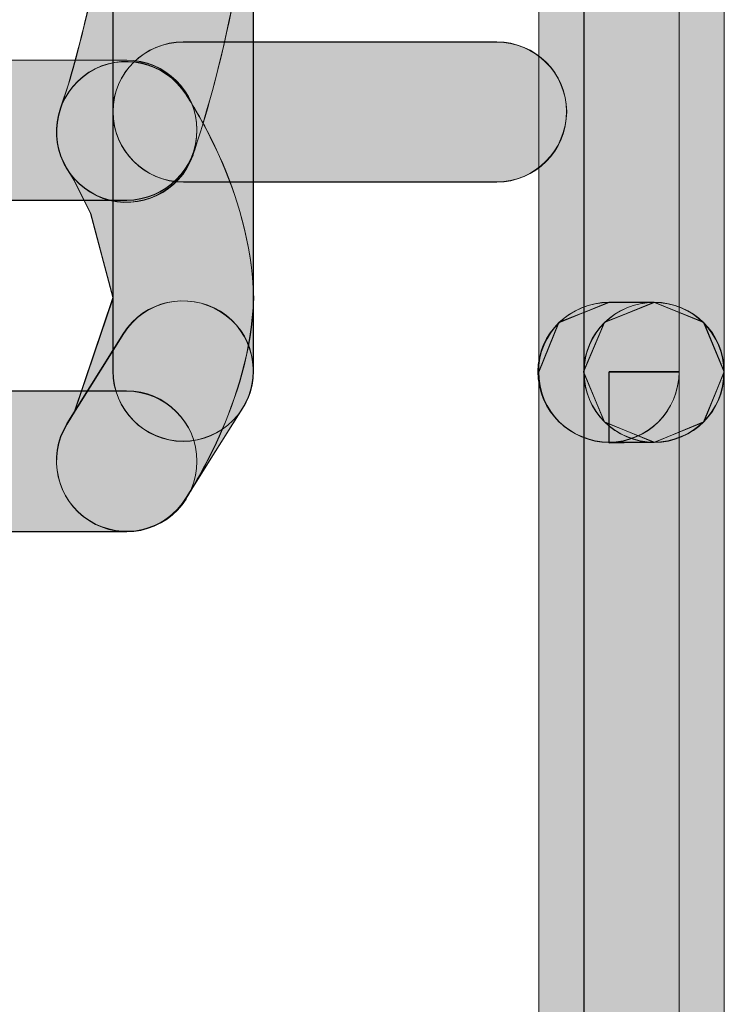
# Model space of a CAD drawing. Units: inches. Extents: x 0 to 216, y 69 to 210.
# Drawn here: x 159 to 160, y 172 to 173 of the extents above; entities that cross this region are included whole.
import ezdxf

# ---------------------------------------------------------------- set-up
doc = ezdxf.new("R2010")
doc.units = ezdxf.units.IN
doc.header["$MEASUREMENT"] = 0
doc.layers.add('Livello 1', color=7, linetype='Continuous')

# ---------------------------------------------------------------- blocks, each defined once
blk = doc.blocks.new('block 429')
at = {"layer": 'Livello 1', "lineweight": 0}
blk.add_lwpolyline([(160.0609, 172.7081), (160.1311, 172.6792), (160.1608, 172.6084), (160.1311, 172.5376), (160.0609, 172.5082), (159.9902, 172.5376), (159.9603, 172.6084), (159.9902, 172.6792), (160.0609, 172.7081)], dxfattribs=at)
blk = doc.blocks.new('block 428')
at = {"layer": 'Livello 1'}
blk.add_blockref('block 429', (0, 0), dxfattribs=at)
blk = doc.blocks.new('block 431')
at = {"layer": 'Livello 1', "lineweight": 0}
blk.add_lwpolyline([(160.0612, 172.708), (160.1315, 172.6792), (160.1608, 172.6089), (160.1315, 172.5373), (160.0612, 172.5085), (159.9902, 172.5373), (159.9603, 172.6089), (159.9902, 172.6792), (160.0612, 172.708)], dxfattribs=at)
blk = doc.blocks.new('block 432')
at = {"layer": 'Livello 1'}
h = blk.add_hatch(color=7, dxfattribs=at)
h.dxf.hatch_style = 2
h.paths.add_polyline_path([(160.0612, 172.7078), (160.1315, 172.6796), (160.1604, 172.6093), (160.1315, 172.5369), (160.0612, 172.5087), (159.9899, 172.5369), (159.9603, 172.6093), (159.9899, 172.6796)])
at = {"layer": 'Livello 1', "lineweight": 0}
blk.add_lwpolyline([(160.0612, 172.7078), (160.1315, 172.6796), (160.1604, 172.6093), (160.1315, 172.5369), (160.0612, 172.5087), (159.9899, 172.5369), (159.9603, 172.6093), (159.9899, 172.6796), (160.0612, 172.7078), (160.0612, 172.7078)], dxfattribs=at)
blk = doc.blocks.new('block 430')
at = {"layer": 'Livello 1'}
for name in ['block 431', 'block 432']:
    blk.add_blockref(name, (0, 0), dxfattribs=at)
blk = doc.blocks.new('block 439')
at = {"layer": 'Livello 1', "lineweight": 0}
blk.add_open_spline([(159.8962, 172.6084), (159.8962, 172.6084), (159.8962, 174.223), (159.8962, 174.223), (159.8962, 174.2781), (159.941, 174.3227), (159.9964, 174.3227), (160.0516, 174.3227), (160.0963, 174.2781), (160.0963, 174.223), (160.0963, 174.223), (160.0963, 172.6084), (160.0963, 172.6084), (160.0963, 172.5531), (160.0516, 172.5082), (159.9964, 172.5082), (159.941, 172.5082), (159.8962, 172.5531), (159.8962, 172.6084)], degree=3, knots=[0, 0, 0, 0, 1, 1, 1, 2, 2, 2, 3, 3, 3, 4, 4, 4, 5, 5, 5, 6, 6, 6, 6], dxfattribs=at)
blk = doc.blocks.new('block 438')
at = {"layer": 'Livello 1'}
blk.add_blockref('block 439', (0, 0), dxfattribs=at)
blk = doc.blocks.new('block 441')
at = {"layer": 'Livello 1', "lineweight": 0}
blk.add_open_spline([(159.8962, 172.6089), (159.8962, 172.6089), (159.8962, 174.2236), (159.8962, 174.2236), (159.8962, 174.2783), (159.9406, 174.3225), (159.9968, 174.3225), (160.0512, 174.3225), (160.0963, 174.2783), (160.0963, 174.2236), (160.0963, 174.2236), (160.0963, 172.6089), (160.0963, 172.6089), (160.0963, 172.5528), (160.0512, 172.5085), (159.9968, 172.5085), (159.9406, 172.5085), (159.8962, 172.5528), (159.8962, 172.6089)], degree=3, knots=[0, 0, 0, 0, 1, 1, 1, 2, 2, 2, 3, 3, 3, 4, 4, 4, 5, 5, 5, 6, 6, 6, 6], dxfattribs=at)
blk = doc.blocks.new('block 442')
at = {"layer": 'Livello 1'}
h = blk.add_hatch(color=7, dxfattribs=at)
h.dxf.hatch_style = 2
edge = h.paths.add_edge_path()
edge.add_spline(control_points=[(159.8962, 172.6093), (159.8962, 172.6093), (159.8962, 174.2235), (159.8962, 174.2235), (159.8962, 174.2783), (159.9406, 174.3222), (159.9968, 174.3222), (160.0509, 174.3222), (160.0963, 174.2783), (160.0963, 174.2235), (160.0963, 174.2235), (160.0963, 172.6093), (160.0963, 172.6093), (160.0963, 172.5526), (160.0509, 172.5087), (159.9968, 172.5087), (159.9406, 172.5087), (159.8962, 172.5526), (159.8962, 172.6093)], knot_values=[0, 0, 0, 0, 1, 1, 1, 2, 2, 2, 3, 3, 3, 4, 4, 4, 5, 5, 5, 6, 6, 6, 6], degree=3, periodic=1)
at = {"layer": 'Livello 1', "lineweight": 0}
blk.add_open_spline([(159.8962, 172.6093), (159.8962, 172.6093), (159.8962, 174.2235), (159.8962, 174.2235), (159.8962, 174.2783), (159.9406, 174.3222), (159.9968, 174.3222), (160.0509, 174.3222), (160.0963, 174.2783), (160.0963, 174.2235), (160.0963, 174.2235), (160.0963, 172.6093), (160.0963, 172.6093), (160.0963, 172.5526), (160.0509, 172.5087), (159.9968, 172.5087), (159.9406, 172.5087), (159.8962, 172.5526), (159.8962, 172.6093)], degree=3, knots=[0, 0, 0, 0, 1, 1, 1, 2, 2, 2, 3, 3, 3, 4, 4, 4, 5, 5, 5, 6, 6, 6, 6], dxfattribs=at)
blk = doc.blocks.new('block 440')
at = {"layer": 'Livello 1'}
for name in ['block 441', 'block 442']:
    blk.add_blockref(name, (0, 0), dxfattribs=at)
blk = doc.blocks.new('block 454')
at = {"layer": 'Livello 1', "lineweight": 0}
blk.add_open_spline([(159.9606, 89.0499), (159.9606, 89.0499), (159.9606, 172.6084), (159.9606, 172.6084), (159.9606, 172.663), (160.0054, 172.7081), (160.0609, 172.7081), (160.116, 172.7081), (160.1608, 172.663), (160.1608, 172.6084), (160.1608, 172.6084), (160.1608, 89.0499), (160.1608, 89.0499), (160.1608, 88.9947), (160.116, 88.9496), (160.0609, 88.9496), (160.0054, 88.9496), (159.9606, 88.9947), (159.9606, 89.0499)], degree=3, knots=[0, 0, 0, 0, 1, 1, 1, 2, 2, 2, 3, 3, 3, 4, 4, 4, 5, 5, 5, 6, 6, 6, 6], dxfattribs=at)
blk = doc.blocks.new('block 453')
at = {"layer": 'Livello 1'}
blk.add_blockref('block 454', (0, 0), dxfattribs=at)
blk = doc.blocks.new('block 456')
at = {"layer": 'Livello 1', "lineweight": 0}
blk.add_open_spline([(159.961, 89.0492), (159.961, 89.0492), (159.961, 172.6089), (159.961, 172.6089), (159.961, 172.6637), (160.005, 172.708), (160.0612, 172.708), (160.116, 172.708), (160.1608, 172.6637), (160.1608, 172.6089), (160.1608, 172.6089), (160.1608, 89.0492), (160.1608, 89.0492), (160.1608, 88.9944), (160.116, 88.9503), (160.0612, 88.9503), (160.005, 88.9503), (159.961, 88.9944), (159.961, 89.0492)], degree=3, knots=[0, 0, 0, 0, 1, 1, 1, 2, 2, 2, 3, 3, 3, 4, 4, 4, 5, 5, 5, 6, 6, 6, 6], dxfattribs=at)
blk = doc.blocks.new('block 457')
at = {"layer": 'Livello 1'}
h = blk.add_hatch(color=7, dxfattribs=at)
h.dxf.hatch_style = 2
edge = h.paths.add_edge_path()
edge.add_spline(control_points=[(159.9606, 89.0488), (159.9606, 89.0488), (159.9606, 172.6093), (159.9606, 172.6093), (159.9606, 172.6639), (160.005, 172.7078), (160.0612, 172.7078), (160.116, 172.7078), (160.1604, 172.6639), (160.1604, 172.6093), (160.1604, 172.6093), (160.1604, 89.0488), (160.1604, 89.0488), (160.1604, 88.9941), (160.116, 88.9503), (160.0612, 88.9503), (160.005, 88.9503), (159.9606, 88.9941), (159.9606, 89.0488)], knot_values=[0, 0, 0, 0, 1, 1, 1, 2, 2, 2, 3, 3, 3, 4, 4, 4, 5, 5, 5, 6, 6, 6, 6], degree=3, periodic=1)
at = {"layer": 'Livello 1', "lineweight": 0}
blk.add_open_spline([(159.9606, 89.0488), (159.9606, 89.0488), (159.9606, 172.6093), (159.9606, 172.6093), (159.9606, 172.6639), (160.005, 172.7078), (160.0612, 172.7078), (160.116, 172.7078), (160.1604, 172.6639), (160.1604, 172.6093), (160.1604, 172.6093), (160.1604, 89.0488), (160.1604, 89.0488), (160.1604, 88.9941), (160.116, 88.9503), (160.0612, 88.9503), (160.005, 88.9503), (159.9606, 88.9941), (159.9606, 89.0488)], degree=3, knots=[0, 0, 0, 0, 1, 1, 1, 2, 2, 2, 3, 3, 3, 4, 4, 4, 5, 5, 5, 6, 6, 6, 6], dxfattribs=at)
blk = doc.blocks.new('block 455')
at = {"layer": 'Livello 1'}
for name in ['block 457', 'block 456']:
    blk.add_blockref(name, (0, 0), dxfattribs=at)
blk = doc.blocks.new('block 544')
at = {"layer": 'Livello 1', "lineweight": 0}
blk.add_open_spline([(159.8962, 89.0499), (159.8962, 89.0499), (159.8962, 172.6084), (159.8962, 172.6084), (159.8962, 172.6084), (159.9251, 172.6787), (159.9251, 172.6787), (159.9251, 172.6787), (159.9964, 172.7081), (159.9964, 172.7081), (159.9964, 172.7081), (160.0605, 172.7081), (160.0605, 172.7081), (160.1156, 172.7081), (160.1601, 172.663), (160.1601, 172.6084), (160.1601, 172.5531), (160.1156, 172.5082), (160.0605, 172.5082), (160.0605, 172.5082), (159.9964, 172.5076), (159.9964, 172.5076), (159.9964, 172.5076), (159.9964, 172.6084), (159.9964, 172.6084), (159.9964, 172.6084), (160.0963, 172.6084), (160.0963, 172.6084), (160.0963, 172.6084), (160.0963, 89.0499), (160.0963, 89.0499), (160.0963, 88.9947), (160.0516, 88.95), (159.9964, 88.95), (159.941, 88.95), (159.8962, 88.9947), (159.8962, 89.0499)], degree=3, knots=[0, 0, 0, 0, 1, 1, 1, 2, 2, 2, 3, 3, 3, 4, 4, 4, 5, 5, 5, 6, 6, 6, 7, 7, 7, 8, 8, 8, 9, 9, 9, 10, 10, 10, 11, 11, 11, 12, 12, 12, 12], dxfattribs=at)
blk = doc.blocks.new('block 543')
at = {"layer": 'Livello 1'}
blk.add_blockref('block 544', (0, 0), dxfattribs=at)
blk = doc.blocks.new('block 546')
at = {"layer": 'Livello 1', "lineweight": 0}
blk.add_open_spline([(159.8962, 89.0492), (159.8962, 89.0492), (159.8962, 172.6089), (159.8962, 172.6089), (159.8962, 172.6089), (159.9251, 172.6792), (159.9251, 172.6792), (159.9251, 172.6792), (159.9968, 172.708), (159.9968, 172.708), (159.9968, 172.708), (160.0605, 172.708), (160.0605, 172.708), (160.116, 172.708), (160.1601, 172.6637), (160.1601, 172.6089), (160.1601, 172.5528), (160.116, 172.5085), (160.0605, 172.5085), (160.0605, 172.5085), (159.9968, 172.5073), (159.9968, 172.5073), (159.9968, 172.5073), (159.9968, 172.6089), (159.9968, 172.6089), (159.9968, 172.6089), (160.0963, 172.6089), (160.0963, 172.6089), (160.0963, 172.6089), (160.0963, 89.0492), (160.0963, 89.0492), (160.0963, 88.9944), (160.0512, 88.9503), (159.9968, 88.9503), (159.9406, 88.9503), (159.8962, 88.9944), (159.8962, 89.0492)], degree=3, knots=[0, 0, 0, 0, 1, 1, 1, 2, 2, 2, 3, 3, 3, 4, 4, 4, 5, 5, 5, 6, 6, 6, 7, 7, 7, 8, 8, 8, 9, 9, 9, 10, 10, 10, 11, 11, 11, 12, 12, 12, 12], dxfattribs=at)
blk = doc.blocks.new('block 547')
at = {"layer": 'Livello 1'}
h = blk.add_hatch(color=7, dxfattribs=at)
h.dxf.hatch_style = 2
edge = h.paths.add_edge_path()
edge.add_spline(control_points=[(159.8962, 89.0488), (159.8962, 89.0488), (159.8962, 172.6093), (159.8962, 172.6093), (159.8962, 172.6093), (159.9251, 172.6796), (159.9251, 172.6796), (159.9251, 172.6796), (159.9968, 172.7078), (159.9968, 172.7078), (159.9968, 172.7078), (160.0602, 172.7078), (160.0602, 172.7078), (160.116, 172.7078), (160.1601, 172.6639), (160.1601, 172.6093), (160.1601, 172.5526), (160.116, 172.5087), (160.0602, 172.5087), (160.0602, 172.5087), (159.9968, 172.5076), (159.9968, 172.5076), (159.9968, 172.5076), (159.9968, 172.6093), (159.9968, 172.6093), (159.9968, 172.6093), (160.0963, 172.6093), (160.0963, 172.6093), (160.0963, 172.6093), (160.0963, 89.0488), (160.0963, 89.0488), (160.0963, 88.9941), (160.0509, 88.9503), (159.9968, 88.9503), (159.9406, 88.9503), (159.8962, 88.9941), (159.8962, 89.0488)], knot_values=[0, 0, 0, 0, 1, 1, 1, 2, 2, 2, 3, 3, 3, 4, 4, 4, 5, 5, 5, 6, 6, 6, 7, 7, 7, 8, 8, 8, 9, 9, 9, 10, 10, 10, 11, 11, 11, 12, 12, 12, 12], degree=3, periodic=1)
at = {"layer": 'Livello 1', "lineweight": 0}
blk.add_open_spline([(159.8962, 89.0488), (159.8962, 89.0488), (159.8962, 172.6093), (159.8962, 172.6093), (159.8962, 172.6093), (159.9251, 172.6796), (159.9251, 172.6796), (159.9251, 172.6796), (159.9968, 172.7078), (159.9968, 172.7078), (159.9968, 172.7078), (160.0602, 172.7078), (160.0602, 172.7078), (160.116, 172.7078), (160.1601, 172.6639), (160.1601, 172.6093), (160.1601, 172.5526), (160.116, 172.5087), (160.0602, 172.5087), (160.0602, 172.5087), (159.9968, 172.5076), (159.9968, 172.5076), (159.9968, 172.5076), (159.9968, 172.6093), (159.9968, 172.6093), (159.9968, 172.6093), (160.0963, 172.6093), (160.0963, 172.6093), (160.0963, 172.6093), (160.0963, 89.0488), (160.0963, 89.0488), (160.0963, 88.9941), (160.0509, 88.9503), (159.9968, 88.9503), (159.9406, 88.9503), (159.8962, 88.9941), (159.8962, 89.0488)], degree=3, knots=[0, 0, 0, 0, 1, 1, 1, 2, 2, 2, 3, 3, 3, 4, 4, 4, 5, 5, 5, 6, 6, 6, 7, 7, 7, 8, 8, 8, 9, 9, 9, 10, 10, 10, 11, 11, 11, 12, 12, 12, 12], dxfattribs=at)
blk = doc.blocks.new('block 545')
at = {"layer": 'Livello 1'}
for name in ['block 546', 'block 547']:
    blk.add_blockref(name, (0, 0), dxfattribs=at)
blk = doc.blocks.new('block 564')
at = {"layer": 'Livello 1', "lineweight": 0}
blk.add_open_spline([(159.9964, 172.7081), (159.9964, 172.7081), (160.0605, 172.7081), (160.0605, 172.7081), (160.1156, 172.7081), (160.1601, 172.6635), (160.1601, 172.6084), (160.1601, 172.5528), (160.1156, 172.5082), (160.0605, 172.5082), (160.0605, 172.5082), (159.9964, 172.5082), (159.9964, 172.5082), (159.9413, 172.5082), (159.8958, 172.5528), (159.8958, 172.6084), (159.8958, 172.6635), (159.9413, 172.7081), (159.9964, 172.7081)], degree=3, knots=[0, 0, 0, 0, 1, 1, 1, 2, 2, 2, 3, 3, 3, 4, 4, 4, 5, 5, 5, 6, 6, 6, 6], dxfattribs=at)
blk = doc.blocks.new('block 563')
at = {"layer": 'Livello 1'}
blk.add_blockref('block 564', (0, 0), dxfattribs=at)
blk = doc.blocks.new('block 566')
at = {"layer": 'Livello 1', "lineweight": 0}
blk.add_open_spline([(159.9968, 172.708), (159.9968, 172.708), (160.0605, 172.708), (160.0605, 172.708), (160.116, 172.708), (160.1601, 172.6637), (160.1601, 172.6089), (160.1601, 172.5528), (160.116, 172.5085), (160.0605, 172.5085), (160.0605, 172.5085), (159.9968, 172.5085), (159.9968, 172.5085), (159.9413, 172.5085), (159.8955, 172.5528), (159.8955, 172.6089), (159.8955, 172.6637), (159.9413, 172.708), (159.9968, 172.708)], degree=3, knots=[0, 0, 0, 0, 1, 1, 1, 2, 2, 2, 3, 3, 3, 4, 4, 4, 5, 5, 5, 6, 6, 6, 6], dxfattribs=at)
blk = doc.blocks.new('block 567')
at = {"layer": 'Livello 1'}
h = blk.add_hatch(color=7, dxfattribs=at)
h.dxf.hatch_style = 2
edge = h.paths.add_edge_path()
edge.add_spline(control_points=[(159.9968, 172.7078), (159.9968, 172.7078), (160.0602, 172.7078), (160.0602, 172.7078), (160.116, 172.7078), (160.1601, 172.6639), (160.1601, 172.6093), (160.1601, 172.5526), (160.116, 172.5087), (160.0602, 172.5087), (160.0602, 172.5087), (159.9968, 172.5087), (159.9968, 172.5087), (159.9413, 172.5087), (159.8951, 172.5526), (159.8951, 172.6093), (159.8951, 172.6639), (159.9413, 172.7078), (159.9968, 172.7078)], knot_values=[0, 0, 0, 0, 1, 1, 1, 2, 2, 2, 3, 3, 3, 4, 4, 4, 5, 5, 5, 6, 6, 6, 6], degree=3, periodic=1)
at = {"layer": 'Livello 1', "lineweight": 0}
blk.add_open_spline([(159.9968, 172.7078), (159.9968, 172.7078), (160.0602, 172.7078), (160.0602, 172.7078), (160.116, 172.7078), (160.1601, 172.6639), (160.1601, 172.6093), (160.1601, 172.5526), (160.116, 172.5087), (160.0602, 172.5087), (160.0602, 172.5087), (159.9968, 172.5087), (159.9968, 172.5087), (159.9413, 172.5087), (159.8951, 172.5526), (159.8951, 172.6093), (159.8951, 172.6639), (159.9413, 172.7078), (159.9968, 172.7078)], degree=3, knots=[0, 0, 0, 0, 1, 1, 1, 2, 2, 2, 3, 3, 3, 4, 4, 4, 5, 5, 5, 6, 6, 6, 6], dxfattribs=at)
blk = doc.blocks.new('block 565')
at = {"layer": 'Livello 1'}
for name in ['block 567', 'block 566']:
    blk.add_blockref(name, (0, 0), dxfattribs=at)
blk = doc.blocks.new('block 569')
at = {"layer": 'Livello 1', "lineweight": 0}
blk.add_open_spline([(159.9606, 172.6084), (159.9606, 172.6084), (159.9606, 174.223), (159.9606, 174.223), (159.9606, 174.2781), (160.0054, 174.3227), (160.0609, 174.3227), (160.116, 174.3227), (160.1608, 174.2781), (160.1608, 174.223), (160.1608, 174.223), (160.1608, 172.6084), (160.1608, 172.6084), (160.1608, 172.5531), (160.116, 172.5082), (160.0609, 172.5082), (160.0054, 172.5082), (159.9606, 172.5531), (159.9606, 172.6084)], degree=3, knots=[0, 0, 0, 0, 1, 1, 1, 2, 2, 2, 3, 3, 3, 4, 4, 4, 5, 5, 5, 6, 6, 6, 6], dxfattribs=at)
blk = doc.blocks.new('block 568')
at = {"layer": 'Livello 1'}
blk.add_blockref('block 569', (0, 0), dxfattribs=at)
blk = doc.blocks.new('block 571')
at = {"layer": 'Livello 1', "lineweight": 0}
blk.add_open_spline([(159.961, 172.6089), (159.961, 172.6089), (159.961, 174.2236), (159.961, 174.2236), (159.961, 174.2783), (160.005, 174.3225), (160.0612, 174.3225), (160.116, 174.3225), (160.1608, 174.2783), (160.1608, 174.2236), (160.1608, 174.2236), (160.1608, 172.6089), (160.1608, 172.6089), (160.1608, 172.5528), (160.116, 172.5085), (160.0612, 172.5085), (160.005, 172.5085), (159.961, 172.5528), (159.961, 172.6089)], degree=3, knots=[0, 0, 0, 0, 1, 1, 1, 2, 2, 2, 3, 3, 3, 4, 4, 4, 5, 5, 5, 6, 6, 6, 6], dxfattribs=at)
blk = doc.blocks.new('block 572')
at = {"layer": 'Livello 1'}
h = blk.add_hatch(color=7, dxfattribs=at)
h.dxf.hatch_style = 2
edge = h.paths.add_edge_path()
edge.add_spline(control_points=[(159.9606, 172.6093), (159.9606, 172.6093), (159.9606, 174.2235), (159.9606, 174.2235), (159.9606, 174.2783), (160.005, 174.3222), (160.0612, 174.3222), (160.116, 174.3222), (160.1604, 174.2783), (160.1604, 174.2235), (160.1604, 174.2235), (160.1604, 172.6093), (160.1604, 172.6093), (160.1604, 172.5526), (160.116, 172.5087), (160.0612, 172.5087), (160.005, 172.5087), (159.9606, 172.5526), (159.9606, 172.6093)], knot_values=[0, 0, 0, 0, 1, 1, 1, 2, 2, 2, 3, 3, 3, 4, 4, 4, 5, 5, 5, 6, 6, 6, 6], degree=3, periodic=1)
at = {"layer": 'Livello 1', "lineweight": 0}
blk.add_open_spline([(159.9606, 172.6093), (159.9606, 172.6093), (159.9606, 174.2235), (159.9606, 174.2235), (159.9606, 174.2783), (160.005, 174.3222), (160.0612, 174.3222), (160.116, 174.3222), (160.1604, 174.2783), (160.1604, 174.2235), (160.1604, 174.2235), (160.1604, 172.6093), (160.1604, 172.6093), (160.1604, 172.5526), (160.116, 172.5087), (160.0612, 172.5087), (160.005, 172.5087), (159.9606, 172.5526), (159.9606, 172.6093)], degree=3, knots=[0, 0, 0, 0, 1, 1, 1, 2, 2, 2, 3, 3, 3, 4, 4, 4, 5, 5, 5, 6, 6, 6, 6], dxfattribs=at)
blk = doc.blocks.new('block 570')
at = {"layer": 'Livello 1'}
for name in ['block 572', 'block 571']:
    blk.add_blockref(name, (0, 0), dxfattribs=at)
blk = doc.blocks.new('block 659')
at = {"layer": 'Livello 1', "lineweight": 0}
blk.add_open_spline([(159.8366, 172.8795), (159.8366, 172.8795), (159.3898, 172.8795), (159.3898, 172.8795), (159.3346, 172.8795), (159.2895, 172.9242), (159.2895, 172.9798), (159.2895, 173.0351), (159.3346, 173.0795), (159.3898, 173.0795), (159.3898, 173.0795), (159.8366, 173.0795), (159.8366, 173.0795), (159.8914, 173.0795), (159.9361, 173.0351), (159.9361, 172.9798), (159.9361, 172.9242), (159.8914, 172.8795), (159.8366, 172.8795)], degree=3, knots=[0, 0, 0, 0, 1, 1, 1, 2, 2, 2, 3, 3, 3, 4, 4, 4, 5, 5, 5, 6, 6, 6, 6], dxfattribs=at)
blk = doc.blocks.new('block 658')
at = {"layer": 'Livello 1'}
blk.add_blockref('block 659', (0, 0), dxfattribs=at)
blk = doc.blocks.new('block 661')
at = {"layer": 'Livello 1', "lineweight": 0}
blk.add_open_spline([(159.8362, 172.8799), (159.8362, 172.8799), (159.3894, 172.8799), (159.3894, 172.8799), (159.3346, 172.8799), (159.2895, 172.9243), (159.2895, 172.9803), (159.2895, 173.0351), (159.3346, 173.0794), (159.3894, 173.0794), (159.3894, 173.0794), (159.8362, 173.0794), (159.8362, 173.0794), (159.891, 173.0794), (159.9361, 173.0351), (159.9361, 172.9803), (159.9361, 172.9243), (159.891, 172.8799), (159.8362, 172.8799)], degree=3, knots=[0, 0, 0, 0, 1, 1, 1, 2, 2, 2, 3, 3, 3, 4, 4, 4, 5, 5, 5, 6, 6, 6, 6], dxfattribs=at)
blk = doc.blocks.new('block 662')
at = {"layer": 'Livello 1'}
h = blk.add_hatch(color=7, dxfattribs=at)
h.dxf.hatch_style = 2
edge = h.paths.add_edge_path()
edge.add_spline(control_points=[(159.8362, 172.8797), (159.8362, 172.8797), (159.3894, 172.8797), (159.3894, 172.8797), (159.3346, 172.8797), (159.2892, 172.9247), (159.2892, 172.9803), (159.2892, 173.0351), (159.3346, 173.079), (159.3894, 173.079), (159.3894, 173.079), (159.8362, 173.079), (159.8362, 173.079), (159.891, 173.079), (159.9358, 173.0351), (159.9358, 172.9803), (159.9358, 172.9247), (159.891, 172.8797), (159.8362, 172.8797)], knot_values=[0, 0, 0, 0, 1, 1, 1, 2, 2, 2, 3, 3, 3, 4, 4, 4, 5, 5, 5, 6, 6, 6, 6], degree=3, periodic=1)
at = {"layer": 'Livello 1', "lineweight": 0}
blk.add_open_spline([(159.8362, 172.8797), (159.8362, 172.8797), (159.3894, 172.8797), (159.3894, 172.8797), (159.3346, 172.8797), (159.2892, 172.9247), (159.2892, 172.9803), (159.2892, 173.0351), (159.3346, 173.079), (159.3894, 173.079), (159.3894, 173.079), (159.8362, 173.079), (159.8362, 173.079), (159.891, 173.079), (159.9358, 173.0351), (159.9358, 172.9803), (159.9358, 172.9247), (159.891, 172.8797), (159.8362, 172.8797)], degree=3, knots=[0, 0, 0, 0, 1, 1, 1, 2, 2, 2, 3, 3, 3, 4, 4, 4, 5, 5, 5, 6, 6, 6, 6], dxfattribs=at)
blk = doc.blocks.new('block 660')
at = {"layer": 'Livello 1'}
for name in ['block 662', 'block 661']:
    blk.add_blockref(name, (0, 0), dxfattribs=at)
blk = doc.blocks.new('block 679')
at = {"layer": 'Livello 1', "lineweight": 0}
blk.add_open_spline([(159.3091, 172.8534), (159.3091, 172.8534), (158.7562, 172.8534), (158.7562, 172.8534), (158.7014, 172.8534), (158.6559, 172.898), (158.6559, 172.9536), (158.6559, 173.0087), (158.7014, 173.0533), (158.7562, 173.0533), (158.7562, 173.0533), (159.3091, 173.0533), (159.3091, 173.0533), (159.3639, 173.0533), (159.409, 173.0087), (159.409, 172.9536), (159.409, 172.898), (159.3639, 172.8534), (159.3091, 172.8534)], degree=3, knots=[0, 0, 0, 0, 1, 1, 1, 2, 2, 2, 3, 3, 3, 4, 4, 4, 5, 5, 5, 6, 6, 6, 6], dxfattribs=at)
blk = doc.blocks.new('block 678')
at = {"layer": 'Livello 1'}
blk.add_blockref('block 679', (0, 0), dxfattribs=at)
blk = doc.blocks.new('block 681')
at = {"layer": 'Livello 1', "lineweight": 0}
blk.add_open_spline([(159.3091, 172.8539), (159.3091, 172.8539), (158.7559, 172.8539), (158.7559, 172.8539), (158.7011, 172.8539), (158.6556, 172.8981), (158.6556, 172.9543), (158.6556, 173.0089), (158.7011, 173.0533), (158.7559, 173.0533), (158.7559, 173.0533), (159.3091, 173.0533), (159.3091, 173.0533), (159.3639, 173.0533), (159.409, 173.0089), (159.409, 172.9543), (159.409, 172.8981), (159.3639, 172.8539), (159.3091, 172.8539)], degree=3, knots=[0, 0, 0, 0, 1, 1, 1, 2, 2, 2, 3, 3, 3, 4, 4, 4, 5, 5, 5, 6, 6, 6, 6], dxfattribs=at)
blk = doc.blocks.new('block 682')
at = {"layer": 'Livello 1'}
h = blk.add_hatch(color=7, dxfattribs=at)
h.dxf.hatch_style = 2
edge = h.paths.add_edge_path()
edge.add_spline(control_points=[(159.3088, 172.8534), (159.3088, 172.8534), (158.7555, 172.8534), (158.7555, 172.8534), (158.7011, 172.8534), (158.6556, 172.8983), (158.6556, 172.954), (158.6556, 173.0086), (158.7011, 173.0535), (158.7555, 173.0535), (158.7555, 173.0535), (159.3088, 173.0535), (159.3088, 173.0535), (159.3639, 173.0535), (159.409, 173.0086), (159.409, 172.954), (159.409, 172.8983), (159.3639, 172.8534), (159.3088, 172.8534)], knot_values=[0, 0, 0, 0, 1, 1, 1, 2, 2, 2, 3, 3, 3, 4, 4, 4, 5, 5, 5, 6, 6, 6, 6], degree=3, periodic=1)
at = {"layer": 'Livello 1', "lineweight": 0}
blk.add_open_spline([(159.3088, 172.8534), (159.3088, 172.8534), (158.7555, 172.8534), (158.7555, 172.8534), (158.7011, 172.8534), (158.6556, 172.8983), (158.6556, 172.954), (158.6556, 173.0086), (158.7011, 173.0535), (158.7555, 173.0535), (158.7555, 173.0535), (159.3088, 173.0535), (159.3088, 173.0535), (159.3639, 173.0535), (159.409, 173.0086), (159.409, 172.954), (159.409, 172.8983), (159.3639, 172.8534), (159.3088, 172.8534)], degree=3, knots=[0, 0, 0, 0, 1, 1, 1, 2, 2, 2, 3, 3, 3, 4, 4, 4, 5, 5, 5, 6, 6, 6, 6], dxfattribs=at)
blk = doc.blocks.new('block 680')
at = {"layer": 'Livello 1'}
for name in ['block 682', 'block 681']:
    blk.add_blockref(name, (0, 0), dxfattribs=at)
blk = doc.blocks.new('block 684')
at = {"layer": 'Livello 1', "lineweight": 0}
blk.add_open_spline([(159.224, 172.5343), (159.224, 172.5343), (159.2344, 172.5514), (159.2344, 172.5514), (159.2344, 172.5514), (159.2898, 172.7142), (159.2898, 172.7142), (159.2898, 172.7142), (159.2578, 172.8346), (159.2578, 172.8346), (159.2578, 172.8346), (159.2344, 172.8814), (159.2344, 172.8814), (159.2344, 172.8814), (159.2247, 172.8976), (159.2247, 172.8976), (159.1951, 172.944), (159.2082, 173.0056), (159.2551, 173.0359), (159.3009, 173.0654), (159.3629, 173.0525), (159.3932, 173.0056), (159.3956, 172.9982), (159.4862, 172.8713), (159.49, 172.7142), (159.4859, 172.5633), (159.3956, 172.436), (159.3939, 172.4281), (159.3643, 172.3812), (159.3026, 172.3674), (159.2557, 172.3964), (159.2089, 172.4258), (159.1951, 172.4878), (159.224, 172.5343)], degree=3, knots=[0, 0, 0, 0, 1, 1, 1, 2, 2, 2, 3, 3, 3, 4, 4, 4, 5, 5, 5, 6, 6, 6, 7, 7, 7, 8, 8, 8, 9, 9, 9, 10, 10, 10, 11, 11, 11, 11], dxfattribs=at)
blk = doc.blocks.new('block 683')
at = {"layer": 'Livello 1'}
blk.add_blockref('block 684', (0, 0), dxfattribs=at)
blk = doc.blocks.new('block 686')
at = {"layer": 'Livello 1', "lineweight": 0}
blk.add_open_spline([(159.2237, 172.5347), (159.2237, 172.5347), (159.2344, 172.5516), (159.2344, 172.5516), (159.2344, 172.5516), (159.2895, 172.7145), (159.2895, 172.7145), (159.2895, 172.7145), (159.2578, 172.8344), (159.2578, 172.8344), (159.2578, 172.8344), (159.2344, 172.8813), (159.2344, 172.8813), (159.2344, 172.8813), (159.2244, 172.8969), (159.2244, 172.8969), (159.1951, 172.9438), (159.2082, 173.0051), (159.2551, 173.0363), (159.3009, 173.0651), (159.3632, 173.052), (159.3932, 173.0051), (159.396, 172.9986), (159.4866, 172.8708), (159.4897, 172.7145), (159.4859, 172.5633), (159.396, 172.4356), (159.3939, 172.4277), (159.3646, 172.3809), (159.3026, 172.3678), (159.2557, 172.3965), (159.2089, 172.4265), (159.1951, 172.4877), (159.2237, 172.5347)], degree=3, knots=[0, 0, 0, 0, 1, 1, 1, 2, 2, 2, 3, 3, 3, 4, 4, 4, 5, 5, 5, 6, 6, 6, 7, 7, 7, 8, 8, 8, 9, 9, 9, 10, 10, 10, 11, 11, 11, 11], dxfattribs=at)
blk = doc.blocks.new('block 687')
at = {"layer": 'Livello 1'}
h = blk.add_hatch(color=7, dxfattribs=at)
h.dxf.hatch_style = 2
edge = h.paths.add_edge_path()
edge.add_spline(control_points=[(159.2234, 172.535), (159.2234, 172.535), (159.234, 172.5516), (159.234, 172.5516), (159.234, 172.5516), (159.2892, 172.7147), (159.2892, 172.7147), (159.2892, 172.7147), (159.2575, 172.8348), (159.2575, 172.8348), (159.2575, 172.8348), (159.234, 172.8818), (159.234, 172.8818), (159.234, 172.8818), (159.2244, 172.8973), (159.2244, 172.8973), (159.1951, 172.9441), (159.2082, 173.0048), (159.2551, 173.0359), (159.3005, 173.0652), (159.3629, 173.0516), (159.3932, 173.0048), (159.3956, 172.9989), (159.4866, 172.8709), (159.4897, 172.7147), (159.4855, 172.5633), (159.3956, 172.4355), (159.3939, 172.4275), (159.3646, 172.3807), (159.3026, 172.3679), (159.2557, 172.3964), (159.2089, 172.4267), (159.1951, 172.4871), (159.2234, 172.535)], knot_values=[0, 0, 0, 0, 1, 1, 1, 2, 2, 2, 3, 3, 3, 4, 4, 4, 5, 5, 5, 6, 6, 6, 7, 7, 7, 8, 8, 8, 9, 9, 9, 10, 10, 10, 11, 11, 11, 11], degree=3, periodic=1)
at = {"layer": 'Livello 1', "lineweight": 0}
blk.add_open_spline([(159.2234, 172.535), (159.2234, 172.535), (159.234, 172.5516), (159.234, 172.5516), (159.234, 172.5516), (159.2892, 172.7147), (159.2892, 172.7147), (159.2892, 172.7147), (159.2575, 172.8348), (159.2575, 172.8348), (159.2575, 172.8348), (159.234, 172.8818), (159.234, 172.8818), (159.234, 172.8818), (159.2244, 172.8973), (159.2244, 172.8973), (159.1951, 172.9441), (159.2082, 173.0048), (159.2551, 173.0359), (159.3005, 173.0652), (159.3629, 173.0516), (159.3932, 173.0048), (159.3956, 172.9989), (159.4866, 172.8709), (159.4897, 172.7147), (159.4855, 172.5633), (159.3956, 172.4355), (159.3939, 172.4275), (159.3646, 172.3807), (159.3026, 172.3679), (159.2557, 172.3964), (159.2089, 172.4267), (159.1951, 172.4871), (159.2234, 172.535)], degree=3, knots=[0, 0, 0, 0, 1, 1, 1, 2, 2, 2, 3, 3, 3, 4, 4, 4, 5, 5, 5, 6, 6, 6, 7, 7, 7, 8, 8, 8, 9, 9, 9, 10, 10, 10, 11, 11, 11, 11], dxfattribs=at)
blk = doc.blocks.new('block 685')
at = {"layer": 'Livello 1'}
for name in ['block 687', 'block 686']:
    blk.add_blockref(name, (0, 0), dxfattribs=at)
blk = doc.blocks.new('block 689')
at = {"layer": 'Livello 1', "lineweight": 0}
blk.add_open_spline([(159.4742, 172.5569), (159.4742, 172.5569), (159.3939, 172.4286), (159.3939, 172.4286), (159.3643, 172.3817), (159.3026, 172.3671), (159.2557, 172.3969), (159.2089, 172.4258), (159.1951, 172.4878), (159.224, 172.5349), (159.224, 172.5349), (159.3047, 172.6635), (159.3047, 172.6635), (159.3339, 172.71), (159.3956, 172.7242), (159.4425, 172.6947), (159.4893, 172.6658), (159.5031, 172.6038), (159.4742, 172.5569)], degree=3, knots=[0, 0, 0, 0, 1, 1, 1, 2, 2, 2, 3, 3, 3, 4, 4, 4, 5, 5, 5, 6, 6, 6, 6], dxfattribs=at)
blk = doc.blocks.new('block 688')
at = {"layer": 'Livello 1'}
blk.add_blockref('block 689', (0, 0), dxfattribs=at)
blk = doc.blocks.new('block 691')
at = {"layer": 'Livello 1', "lineweight": 0}
blk.add_open_spline([(159.4742, 172.5567), (159.4742, 172.5567), (159.3939, 172.4291), (159.3939, 172.4291), (159.3646, 172.3821), (159.3026, 172.3666), (159.2557, 172.3965), (159.2089, 172.4265), (159.1951, 172.4877), (159.2237, 172.5347), (159.2237, 172.5347), (159.3047, 172.6637), (159.3047, 172.6637), (159.3339, 172.7106), (159.396, 172.7237), (159.4428, 172.6949), (159.4897, 172.6663), (159.5034, 172.6038), (159.4742, 172.5567)], degree=3, knots=[0, 0, 0, 0, 1, 1, 1, 2, 2, 2, 3, 3, 3, 4, 4, 4, 5, 5, 5, 6, 6, 6, 6], dxfattribs=at)
blk = doc.blocks.new('block 692')
at = {"layer": 'Livello 1'}
h = blk.add_hatch(color=7, dxfattribs=at)
h.dxf.hatch_style = 2
edge = h.paths.add_edge_path()
edge.add_spline(control_points=[(159.4738, 172.5566), (159.4738, 172.5566), (159.3939, 172.4296), (159.3939, 172.4296), (159.3646, 172.3817), (159.3026, 172.3661), (159.2557, 172.3964), (159.2089, 172.4267), (159.1951, 172.4871), (159.2234, 172.535), (159.2234, 172.535), (159.3043, 172.6639), (159.3043, 172.6639), (159.3336, 172.7107), (159.3956, 172.7235), (159.4425, 172.6952), (159.4897, 172.6659), (159.5031, 172.6034), (159.4738, 172.5566)], knot_values=[0, 0, 0, 0, 1, 1, 1, 2, 2, 2, 3, 3, 3, 4, 4, 4, 5, 5, 5, 6, 6, 6, 6], degree=3, periodic=1)
at = {"layer": 'Livello 1', "lineweight": 0}
blk.add_open_spline([(159.4738, 172.5566), (159.4738, 172.5566), (159.3939, 172.4296), (159.3939, 172.4296), (159.3646, 172.3817), (159.3026, 172.3661), (159.2557, 172.3964), (159.2089, 172.4267), (159.1951, 172.4871), (159.2234, 172.535), (159.2234, 172.535), (159.3043, 172.6639), (159.3043, 172.6639), (159.3336, 172.7107), (159.3956, 172.7235), (159.4425, 172.6952), (159.4897, 172.6659), (159.5031, 172.6034), (159.4738, 172.5566)], degree=3, knots=[0, 0, 0, 0, 1, 1, 1, 2, 2, 2, 3, 3, 3, 4, 4, 4, 5, 5, 5, 6, 6, 6, 6], dxfattribs=at)
blk = doc.blocks.new('block 690')
at = {"layer": 'Livello 1'}
for name in ['block 691', 'block 692']:
    blk.add_blockref(name, (0, 0), dxfattribs=at)
blk = doc.blocks.new('block 694')
at = {"layer": 'Livello 1', "lineweight": 0}
blk.add_open_spline([(159.4035, 173.92), (159.4049, 173.9139), (159.489, 173.6814), (159.4893, 173.4194), (159.489, 173.1572), (159.4049, 172.9238), (159.4035, 172.9183), (159.3849, 172.8658), (159.3277, 172.8382), (159.2757, 172.8566), (159.2234, 172.8754), (159.1961, 172.9324), (159.2151, 172.985), (159.2151, 172.985), (159.2261, 173.0194), (159.2261, 173.0194), (159.2471, 173.0892), (159.2898, 173.2557), (159.2895, 173.4194), (159.2895, 173.5288), (159.2709, 173.6387), (159.2516, 173.72), (159.2516, 173.72), (159.2261, 173.818), (159.2261, 173.818), (159.2261, 173.818), (159.2151, 173.853), (159.2151, 173.853), (159.1961, 173.9048), (159.2234, 173.9623), (159.2757, 173.9808), (159.3277, 173.999), (159.3849, 173.972), (159.4035, 173.92)], degree=3, knots=[0, 0, 0, 0, 1, 1, 1, 2, 2, 2, 3, 3, 3, 4, 4, 4, 5, 5, 5, 6, 6, 6, 7, 7, 7, 8, 8, 8, 9, 9, 9, 10, 10, 10, 11, 11, 11, 11], dxfattribs=at)
blk = doc.blocks.new('block 693')
at = {"layer": 'Livello 1'}
blk.add_blockref('block 694', (0, 0), dxfattribs=at)
blk = doc.blocks.new('block 696')
at = {"layer": 'Livello 1', "lineweight": 0}
blk.add_open_spline([(159.4035, 173.92), (159.4049, 173.9134), (159.489, 173.6814), (159.4897, 173.4196), (159.489, 173.1576), (159.4049, 172.9243), (159.4035, 172.9178), (159.3849, 172.8656), (159.3274, 172.8382), (159.2754, 172.8565), (159.2234, 172.8761), (159.1958, 172.9321), (159.2147, 172.9855), (159.2147, 172.9855), (159.2258, 173.0194), (159.2258, 173.0194), (159.2471, 173.0899), (159.2895, 173.2552), (159.2895, 173.4196), (159.2895, 173.5289), (159.2709, 173.6385), (159.252, 173.7205), (159.252, 173.7205), (159.2258, 173.8183), (159.2258, 173.8183), (159.2258, 173.8183), (159.2147, 173.8535), (159.2147, 173.8535), (159.1958, 173.9043), (159.2234, 173.9629), (159.2754, 173.9811), (159.3274, 173.9994), (159.3849, 173.972), (159.4035, 173.92)], degree=3, knots=[0, 0, 0, 0, 1, 1, 1, 2, 2, 2, 3, 3, 3, 4, 4, 4, 5, 5, 5, 6, 6, 6, 7, 7, 7, 8, 8, 8, 9, 9, 9, 10, 10, 10, 11, 11, 11, 11], dxfattribs=at)
blk = doc.blocks.new('block 697')
at = {"layer": 'Livello 1'}
h = blk.add_hatch(color=7, dxfattribs=at)
h.dxf.hatch_style = 2
edge = h.paths.add_edge_path()
edge.add_spline(control_points=[(159.4035, 173.9198), (159.4046, 173.9129), (159.489, 173.6816), (159.4897, 173.4197), (159.489, 173.157), (159.4046, 172.9247), (159.4035, 172.9178), (159.3849, 172.8651), (159.3274, 172.8377), (159.275, 172.8563), (159.2234, 172.8758), (159.1955, 172.9324), (159.2147, 172.9851), (159.2147, 172.9851), (159.2258, 173.0194), (159.2258, 173.0194), (159.2468, 173.0897), (159.2892, 173.2547), (159.2892, 173.4197), (159.2892, 173.5291), (159.2709, 173.6385), (159.2516, 173.7205), (159.2516, 173.7205), (159.2258, 173.8182), (159.2258, 173.8182), (159.2258, 173.8182), (159.2147, 173.8533), (159.2147, 173.8533), (159.1955, 173.9041), (159.2234, 173.9627), (159.275, 173.9813), (159.3274, 173.9989), (159.3849, 173.9715), (159.4035, 173.9198)], knot_values=[0, 0, 0, 0, 1, 1, 1, 2, 2, 2, 3, 3, 3, 4, 4, 4, 5, 5, 5, 6, 6, 6, 7, 7, 7, 8, 8, 8, 9, 9, 9, 10, 10, 10, 11, 11, 11, 11], degree=3, periodic=1)
at = {"layer": 'Livello 1', "lineweight": 0}
blk.add_open_spline([(159.4035, 173.9198), (159.4046, 173.9129), (159.489, 173.6816), (159.4897, 173.4197), (159.489, 173.157), (159.4046, 172.9247), (159.4035, 172.9178), (159.3849, 172.8651), (159.3274, 172.8377), (159.275, 172.8563), (159.2234, 172.8758), (159.1955, 172.9324), (159.2147, 172.9851), (159.2147, 172.9851), (159.2258, 173.0194), (159.2258, 173.0194), (159.2468, 173.0897), (159.2892, 173.2547), (159.2892, 173.4197), (159.2892, 173.5291), (159.2709, 173.6385), (159.2516, 173.7205), (159.2516, 173.7205), (159.2258, 173.8182), (159.2258, 173.8182), (159.2258, 173.8182), (159.2147, 173.8533), (159.2147, 173.8533), (159.1955, 173.9041), (159.2234, 173.9627), (159.275, 173.9813), (159.3274, 173.9989), (159.3849, 173.9715), (159.4035, 173.9198)], degree=3, knots=[0, 0, 0, 0, 1, 1, 1, 2, 2, 2, 3, 3, 3, 4, 4, 4, 5, 5, 5, 6, 6, 6, 7, 7, 7, 8, 8, 8, 9, 9, 9, 10, 10, 10, 11, 11, 11, 11], dxfattribs=at)
blk = doc.blocks.new('block 695')
at = {"layer": 'Livello 1'}
for name in ['block 697', 'block 696']:
    blk.add_blockref(name, (0, 0), dxfattribs=at)
blk = doc.blocks.new('block 704')
at = {"layer": 'Livello 1', "lineweight": 0}
blk.add_open_spline([(159.2895, 172.6101), (159.2895, 172.6101), (159.2895, 174.2321), (159.2895, 174.2321), (159.2895, 174.2874), (159.3339, 174.3323), (159.3898, 174.3323), (159.4449, 174.3323), (159.4893, 174.2874), (159.4893, 174.2321), (159.4893, 174.2321), (159.4893, 172.6101), (159.4893, 172.6101), (159.4893, 172.555), (159.4449, 172.5101), (159.3898, 172.5101), (159.3339, 172.5101), (159.2895, 172.555), (159.2895, 172.6101)], degree=3, knots=[0, 0, 0, 0, 1, 1, 1, 2, 2, 2, 3, 3, 3, 4, 4, 4, 5, 5, 5, 6, 6, 6, 6], dxfattribs=at)
blk = doc.blocks.new('block 703')
at = {"layer": 'Livello 1'}
blk.add_blockref('block 704', (0, 0), dxfattribs=at)
blk = doc.blocks.new('block 706')
at = {"layer": 'Livello 1', "lineweight": 0}
blk.add_open_spline([(159.2895, 172.6101), (159.2895, 172.6101), (159.2895, 174.2326), (159.2895, 174.2326), (159.2895, 174.2874), (159.3339, 174.333), (159.3894, 174.333), (159.4449, 174.333), (159.4897, 174.2874), (159.4897, 174.2326), (159.4897, 174.2326), (159.4897, 172.6101), (159.4897, 172.6101), (159.4897, 172.5555), (159.4449, 172.5099), (159.3894, 172.5099), (159.3339, 172.5099), (159.2895, 172.5555), (159.2895, 172.6101)], degree=3, knots=[0, 0, 0, 0, 1, 1, 1, 2, 2, 2, 3, 3, 3, 4, 4, 4, 5, 5, 5, 6, 6, 6, 6], dxfattribs=at)
blk = doc.blocks.new('block 707')
at = {"layer": 'Livello 1'}
h = blk.add_hatch(color=7, dxfattribs=at)
h.dxf.hatch_style = 2
edge = h.paths.add_edge_path()
edge.add_spline(control_points=[(159.2892, 172.6101), (159.2892, 172.6101), (159.2892, 174.2323), (159.2892, 174.2323), (159.2892, 174.287), (159.3336, 174.3329), (159.3894, 174.3329), (159.4445, 174.3329), (159.4897, 174.287), (159.4897, 174.2323), (159.4897, 174.2323), (159.4897, 172.6101), (159.4897, 172.6101), (159.4897, 172.5555), (159.4445, 172.5097), (159.3894, 172.5097), (159.3336, 172.5097), (159.2892, 172.5555), (159.2892, 172.6101)], knot_values=[0, 0, 0, 0, 1, 1, 1, 2, 2, 2, 3, 3, 3, 4, 4, 4, 5, 5, 5, 6, 6, 6, 6], degree=3, periodic=1)
at = {"layer": 'Livello 1', "lineweight": 0}
blk.add_open_spline([(159.2892, 172.6101), (159.2892, 172.6101), (159.2892, 174.2323), (159.2892, 174.2323), (159.2892, 174.287), (159.3336, 174.3329), (159.3894, 174.3329), (159.4445, 174.3329), (159.4897, 174.287), (159.4897, 174.2323), (159.4897, 174.2323), (159.4897, 172.6101), (159.4897, 172.6101), (159.4897, 172.5555), (159.4445, 172.5097), (159.3894, 172.5097), (159.3336, 172.5097), (159.2892, 172.5555), (159.2892, 172.6101)], degree=3, knots=[0, 0, 0, 0, 1, 1, 1, 2, 2, 2, 3, 3, 3, 4, 4, 4, 5, 5, 5, 6, 6, 6, 6], dxfattribs=at)
blk = doc.blocks.new('block 705')
at = {"layer": 'Livello 1'}
for name in ['block 707', 'block 706']:
    blk.add_blockref(name, (0, 0), dxfattribs=at)
blk = doc.blocks.new('block 719')
at = {"layer": 'Livello 1', "lineweight": 0}
blk.add_open_spline([(159.3091, 172.3812), (159.3091, 172.3812), (158.7562, 172.3812), (158.7562, 172.3812), (158.7014, 172.3812), (158.6559, 172.4258), (158.6559, 172.4815), (158.6559, 172.5366), (158.7014, 172.5812), (158.7562, 172.5812), (158.7562, 172.5812), (159.3091, 172.5812), (159.3091, 172.5812), (159.3639, 172.5812), (159.409, 172.5366), (159.409, 172.4815), (159.409, 172.4258), (159.3639, 172.3812), (159.3091, 172.3812)], degree=3, knots=[0, 0, 0, 0, 1, 1, 1, 2, 2, 2, 3, 3, 3, 4, 4, 4, 5, 5, 5, 6, 6, 6, 6], dxfattribs=at)
blk = doc.blocks.new('block 718')
at = {"layer": 'Livello 1'}
blk.add_blockref('block 719', (0, 0), dxfattribs=at)
blk = doc.blocks.new('block 721')
at = {"layer": 'Livello 1', "lineweight": 0}
blk.add_open_spline([(159.3091, 172.3809), (159.3091, 172.3809), (158.7559, 172.3809), (158.7559, 172.3809), (158.7011, 172.3809), (158.6556, 172.4265), (158.6556, 172.4811), (158.6556, 172.5373), (158.7011, 172.5815), (158.7559, 172.5815), (158.7559, 172.5815), (159.3091, 172.5815), (159.3091, 172.5815), (159.3639, 172.5815), (159.409, 172.5373), (159.409, 172.4811), (159.409, 172.4265), (159.3639, 172.3809), (159.3091, 172.3809)], degree=3, knots=[0, 0, 0, 0, 1, 1, 1, 2, 2, 2, 3, 3, 3, 4, 4, 4, 5, 5, 5, 6, 6, 6, 6], dxfattribs=at)
blk = doc.blocks.new('block 722')
at = {"layer": 'Livello 1'}
h = blk.add_hatch(color=7, dxfattribs=at)
h.dxf.hatch_style = 2
edge = h.paths.add_edge_path()
edge.add_spline(control_points=[(159.3088, 172.3807), (159.3088, 172.3807), (158.7555, 172.3807), (158.7555, 172.3807), (158.7011, 172.3807), (158.6556, 172.4267), (158.6556, 172.4813), (158.6556, 172.5369), (158.7011, 172.5819), (158.7555, 172.5819), (158.7555, 172.5819), (159.3088, 172.5819), (159.3088, 172.5819), (159.3639, 172.5819), (159.409, 172.5369), (159.409, 172.4813), (159.409, 172.4267), (159.3639, 172.3807), (159.3088, 172.3807)], knot_values=[0, 0, 0, 0, 1, 1, 1, 2, 2, 2, 3, 3, 3, 4, 4, 4, 5, 5, 5, 6, 6, 6, 6], degree=3, periodic=1)
at = {"layer": 'Livello 1', "lineweight": 0}
blk.add_open_spline([(159.3088, 172.3807), (159.3088, 172.3807), (158.7555, 172.3807), (158.7555, 172.3807), (158.7011, 172.3807), (158.6556, 172.4267), (158.6556, 172.4813), (158.6556, 172.5369), (158.7011, 172.5819), (158.7555, 172.5819), (158.7555, 172.5819), (159.3088, 172.5819), (159.3088, 172.5819), (159.3639, 172.5819), (159.409, 172.5369), (159.409, 172.4813), (159.409, 172.4267), (159.3639, 172.3807), (159.3088, 172.3807)], degree=3, knots=[0, 0, 0, 0, 1, 1, 1, 2, 2, 2, 3, 3, 3, 4, 4, 4, 5, 5, 5, 6, 6, 6, 6], dxfattribs=at)
blk = doc.blocks.new('block 720')
at = {"layer": 'Livello 1'}
for name in ['block 722', 'block 721']:
    blk.add_blockref(name, (0, 0), dxfattribs=at)
blk = doc.blocks.new('block 342')
at = {"layer": 'Livello 1'}
for name in ['block 705', 'block 703', 'block 438', 'block 440', 'block 568', 'block 570', 'block 695', 'block 693', 'block 660', 'block 658', 'block 683', 'block 685', 'block 680', 'block 678', 'block 688', 'block 690', 'block 565', 'block 563', 'block 543', 'block 545', 'block 428', 'block 430', 'block 453', 'block 455', 'block 720', 'block 718']:
    blk.add_blockref(name, (0, 0), dxfattribs=at)

msp = doc.modelspace()

# ---------------------------------------------------------------- block references
at = {"layer": 'Livello 1'}
msp.add_blockref('block 342', (0, 0), dxfattribs=at)

doc.saveas('drawing.dxf')
